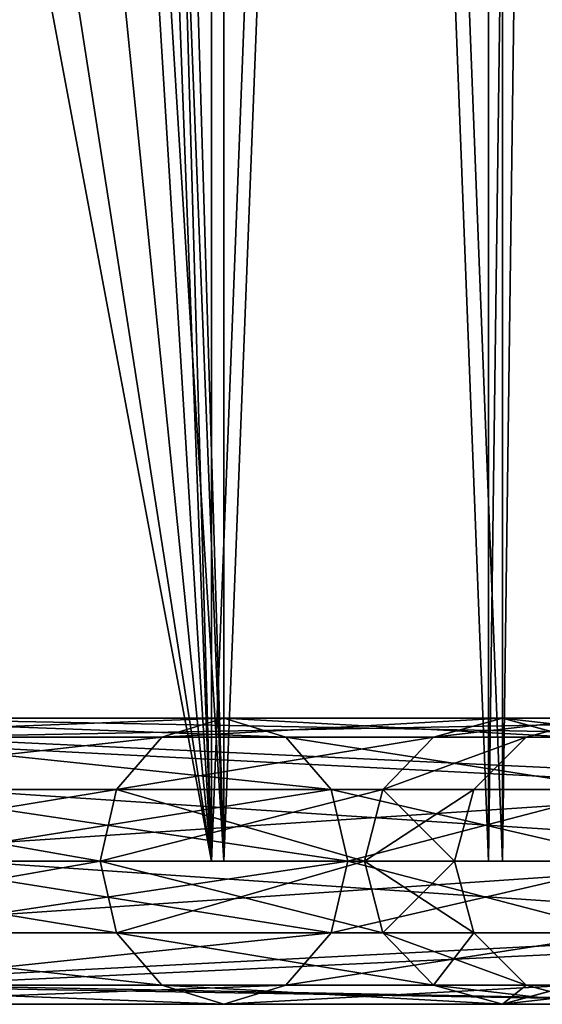
# Model space of a CAD drawing. Units: millimetres. Extents: x -471 to 478, y -3520 to 30.
# Drawn here: x 309 to 382, y -3020 to -2882 of the extents above; entities that cross this region are included whole.
import ezdxf

# ---------------------------------------------------------------- set-up
doc = ezdxf.new("R2010")
doc.units = ezdxf.units.MM
doc.layers.get('0').update_dxf_attribs({"true_color": 0xffffff})

# ---------------------------------------------------------------- blocks, each defined once
blk = doc.blocks.new('Komponent#20')
at = {"color": 9, "true_color": 0xb0c4de}
for p, q in [((20, 40, -97.18), (20, 40, 200)), ((10, 37.32, -97.18), (10, 37.32, 200)), ((30, 37.32, -97.18), (30, 37.32, 200)), ((2.68, 30, -97.18), (2.68, 30, 200)), ((37.32, 30, -97.18), (37.32, 30, 200)), ((0, 20, -97.18), (0, 20, 200)), ((40, 20, -97.18), (40, 20, 200)), ((2.68, 10, -97.18), (2.68, 10, 200)), ((37.32, 10, -97.18), (37.32, 10, 200)), ((10, 2.68, -97.18), (10, 2.68, 200)), ((30, 2.68, -97.18), (30, 2.68, 200)), ((20, 0, -97.18), (20, 0, 200))]:
    blk.add_line(p, q, dxfattribs=at)
for centre in [(20, 20, -97.18), (20, 20, 200)]:
    blk.add_circle(centre, 20, dxfattribs=at)
mesh = blk.add_polyface(dxfattribs=at)
corners = [(2.68, 30, -97.18), (2.68, 10, -97.18), (0, 20, -97.18), (10, 37.32, -97.18), (10, 2.68, -97.18), (20, 0, -97.18), (20, 40, -97.18), (30, 37.32, -97.18), (30, 2.68, -97.18), (37.32, 10, -97.18), (37.32, 30, -97.18), (40, 20, -97.18)]
mesh.append_faces([[corners[k] for k in face] for face in [(0, 1, 2), (9, 10, 11)]], dxfattribs={"vtx0": -1, "color": 9})
mesh.append_faces([[corners[k] for k in face] for face in [(1, 3, 4), (4, 3, 5), (5, 7, 8), (8, 7, 9)]], dxfattribs={"vtx0": -1, "vtx1": -1, "color": 9})
mesh.append_faces([[corners[k] for k in face] for face in [(1, 0, 3), (5, 3, 6), (5, 6, 7), (9, 7, 10)]], dxfattribs={"vtx0": -1, "vtx2": -1, "color": 9})
mesh = blk.add_polyface(dxfattribs=at)
corners = [(2.68, 10, 200), (2.68, 30, 200), (0, 20, 200), (10, 2.68, 200), (10, 37.32, 200), (20, 0, 200), (20, 40, 200), (30, 2.68, 200), (30, 37.32, 200), (37.32, 10, 200), (37.32, 30, 200), (40, 20, 200)]
mesh.append_faces([[corners[k] for k in face] for face in [(0, 1, 2), (10, 9, 11)]], dxfattribs={"vtx0": -1, "color": 9})
mesh.append_faces([[corners[k] for k in face] for face in [(1, 3, 4), (4, 5, 6), (6, 7, 8), (8, 9, 10)]], dxfattribs={"vtx0": -1, "vtx1": -1, "color": 9})
mesh.append_faces([[corners[k] for k in face] for face in [(1, 0, 3), (4, 3, 5), (6, 5, 7), (8, 7, 9)]], dxfattribs={"vtx0": -1, "vtx2": -1, "color": 9})
mesh = blk.add_polyface(dxfattribs=at)
corners = [(10, 37.32, -97.18), (20, 40, 200), (20, 40, -97.18), (10, 37.32, 200)]
mesh.append_faces([[corners[k] for k in face] for face in [(0, 1, 2), (1, 0, 3)]], dxfattribs={"vtx0": -1, "color": 9})
mesh = blk.add_polyface(dxfattribs=at)
corners = [(20, 40, 200), (30, 37.32, -97.18), (20, 40, -97.18), (30, 37.32, 200)]
mesh.append_faces([[corners[k] for k in face] for face in [(0, 1, 2), (1, 0, 3)]], dxfattribs={"vtx0": -1, "color": 9})
mesh = blk.add_polyface(dxfattribs=at)
corners = [(2.68, 30, 200), (10, 37.32, -97.18), (2.68, 30, -97.18), (10, 37.32, 200)]
mesh.append_faces([[corners[k] for k in face] for face in [(0, 1, 2), (1, 0, 3)]], dxfattribs={"vtx0": -1, "color": 9})
mesh = blk.add_polyface(dxfattribs=at)
corners = [(30, 37.32, -97.18), (37.32, 30, 200), (37.32, 30, -97.18), (30, 37.32, 200)]
mesh.append_faces([[corners[k] for k in face] for face in [(0, 1, 2), (1, 0, 3)]], dxfattribs={"vtx0": -1, "color": 9})
mesh = blk.add_polyface(dxfattribs=at)
corners = [(2.68, 30, 200), (0, 20, -97.18), (0, 20, 200), (2.68, 30, -97.18)]
mesh.append_faces([[corners[k] for k in face] for face in [(0, 1, 2), (1, 0, 3)]], dxfattribs={"vtx0": -1, "color": 9})
mesh = blk.add_polyface(dxfattribs=at)
corners = [(37.32, 30, -97.18), (40, 20, 200), (40, 20, -97.18), (37.32, 30, 200)]
mesh.append_faces([[corners[k] for k in face] for face in [(0, 1, 2), (1, 0, 3)]], dxfattribs={"vtx0": -1, "color": 9})
mesh = blk.add_polyface(dxfattribs=at)
corners = [(0, 20, 200), (2.68, 10, -97.18), (2.68, 10, 200), (0, 20, -97.18)]
mesh.append_faces([[corners[k] for k in face] for face in [(0, 1, 2), (1, 0, 3)]], dxfattribs={"vtx0": -1, "color": 9})
mesh = blk.add_polyface(dxfattribs=at)
corners = [(40, 20, -97.18), (37.32, 10, 200), (37.32, 10, -97.18), (40, 20, 200)]
mesh.append_faces([[corners[k] for k in face] for face in [(0, 1, 2), (1, 0, 3)]], dxfattribs={"vtx0": -1, "color": 9})
mesh = blk.add_polyface(dxfattribs=at)
corners = [(2.68, 10, 200), (10, 2.68, -97.18), (10, 2.68, 200), (2.68, 10, -97.18)]
mesh.append_faces([[corners[k] for k in face] for face in [(0, 1, 2), (1, 0, 3)]], dxfattribs={"vtx0": -1, "color": 9})
mesh = blk.add_polyface(dxfattribs=at)
corners = [(37.32, 10, 200), (30, 2.68, -97.18), (37.32, 10, -97.18), (30, 2.68, 200)]
mesh.append_faces([[corners[k] for k in face] for face in [(0, 1, 2), (1, 0, 3)]], dxfattribs={"vtx0": -1, "color": 9})
mesh = blk.add_polyface(dxfattribs=at)
corners = [(20, 0, 200), (10, 2.68, -97.18), (20, 0, -97.18), (10, 2.68, 200)]
mesh.append_faces([[corners[k] for k in face] for face in [(0, 1, 2), (1, 0, 3)]], dxfattribs={"vtx0": -1, "color": 9})
mesh = blk.add_polyface(dxfattribs=at)
corners = [(30, 2.68, 200), (20, 0, -97.18), (30, 2.68, -97.18), (20, 0, 200)]
mesh.append_faces([[corners[k] for k in face] for face in [(0, 1, 2), (1, 0, 3)]], dxfattribs={"vtx0": -1, "color": 9})
blk = doc.blocks.new('Komponent#22')
blk.add_blockref('Komponent#20', (10, 10))
blk = doc.blocks.new('Komponent#14')
at = {"color": 9, "true_color": 0xb0c4de}
for p, q in [((747.75, 40, 605), (685.77, 40, 685.77)), ((685.77, 40, 134.23), (747.75, 40, 215)), ((747.75, 40, 605), (739.09, 37.32, 600)), ((747.75, 40, 215), (739.09, 37.32, 220)), ((756.41, 37.32, 610), (747.75, 40, 605)), ((786.71, 40, 510.94), (747.75, 40, 605)), ((756.41, 37.32, 210), (747.75, 40, 215)), ((747.75, 40, 215), (786.71, 40, 309.06)), ((786.71, 40, 309.06), (777.05, 37.32, 311.65)), ((786.71, 40, 510.94), (777.05, 37.32, 508.35)), ((786.71, 40, 309.06), (800, 40, 410)), ((796.37, 37.32, 306.47), (786.71, 40, 309.06)), ((800, 40, 410), (786.71, 40, 510.94)), ((796.37, 37.32, 513.53), (786.71, 40, 510.94)), ((800, 40, 410), (790, 37.32, 410)), ((739.09, 37.32, 600), (678.7, 37.32, 678.7)), ((678.7, 37.32, 141.3), (739.09, 37.32, 220)), ((756.41, 37.32, 610), (692.84, 37.32, 692.84)), ((692.84, 37.32, 127.16), (756.41, 37.32, 210)), ((739.09, 37.32, 600), (732.75, 30, 596.34)), ((739.09, 37.32, 220), (732.75, 30, 223.66)), ((777.05, 37.32, 508.35), (739.09, 37.32, 600)), ((739.09, 37.32, 220), (777.05, 37.32, 311.65)), ((796.37, 37.32, 513.53), (756.41, 37.32, 610)), ((762.75, 30, 613.66), (756.41, 37.32, 610)), ((762.75, 30, 206.34), (756.41, 37.32, 210)), ((756.41, 37.32, 210), (796.37, 37.32, 306.47)), ((777.05, 37.32, 311.65), (769.98, 30, 313.54)), ((777.05, 37.32, 508.35), (769.98, 30, 506.46)), ((777.05, 37.32, 311.65), (790, 37.32, 410)), ((790, 37.32, 410), (777.05, 37.32, 508.35)), ((790, 37.32, 410), (782.68, 30, 410)), ((732.75, 30, 596.34), (673.52, 30, 673.52)), ((673.52, 30, 146.48), (732.75, 30, 223.66)), ((762.75, 30, 613.66), (698.02, 30, 698.02)), ((698.02, 30, 121.98), (762.75, 30, 206.34)), ((732.75, 30, 596.34), (730.43, 20, 595)), ((732.75, 30, 223.66), (730.43, 20, 225)), ((769.98, 30, 506.46), (732.75, 30, 596.34)), ((732.75, 30, 223.66), (769.98, 30, 313.54)), ((803.44, 30, 515.42), (762.75, 30, 613.66)), ((765.07, 20, 615), (762.75, 30, 613.66)), ((765.07, 20, 205), (762.75, 30, 206.34)), ((762.75, 30, 206.34), (803.44, 30, 304.58)), ((769.98, 30, 313.54), (767.39, 20, 314.24)), ((769.98, 30, 506.46), (767.39, 20, 505.76)), ((769.98, 30, 313.54), (782.68, 30, 410)), ((782.68, 30, 410), (769.98, 30, 506.46)), ((782.68, 30, 410), (780, 20, 410)), ((730.43, 20, 595), (671.63, 20, 671.63)), ((671.63, 20, 148.37), (730.43, 20, 225)), ((765.07, 20, 615), (699.91, 20, 699.91)), ((699.91, 20, 120.09), (765.07, 20, 205)), ((767.39, 20, 505.76), (730.43, 20, 595)), ((730.43, 20, 595), (732.75, 10, 596.34)), ((730.43, 20, 225), (732.75, 10, 223.66)), ((730.43, 20, 225), (767.39, 20, 314.24)), ((762.75, 10, 613.66), (765.07, 20, 615)), ((762.75, 10, 206.34), (765.07, 20, 205)), ((806.03, 20, 516.12), (765.07, 20, 615)), ((765.07, 20, 205), (806.03, 20, 303.88)), ((767.39, 20, 314.24), (780, 20, 410)), ((767.39, 20, 314.24), (769.98, 10, 313.54)), ((780, 20, 410), (767.39, 20, 505.76)), ((767.39, 20, 505.76), (769.98, 10, 506.46)), ((780, 20, 410), (782.68, 10, 410)), ((732.75, 10, 596.34), (673.52, 10, 673.52)), ((673.52, 10, 146.48), (732.75, 10, 223.66)), ((762.75, 10, 613.66), (698.02, 10, 698.02)), ((698.02, 10, 121.98), (762.75, 10, 206.34)), ((769.98, 10, 506.46), (732.75, 10, 596.34)), ((732.75, 10, 596.34), (739.09, 2.68, 600)), ((732.75, 10, 223.66), (739.09, 2.68, 220)), ((732.75, 10, 223.66), (769.98, 10, 313.54)), ((756.41, 2.68, 610), (762.75, 10, 613.66)), ((756.41, 2.68, 210), (762.75, 10, 206.34)), ((803.44, 10, 515.42), (762.75, 10, 613.66)), ((762.75, 10, 206.34), (803.44, 10, 304.58)), ((769.98, 10, 313.54), (782.68, 10, 410)), ((769.98, 10, 313.54), (777.05, 2.68, 311.65)), ((782.68, 10, 410), (769.98, 10, 506.46)), ((769.98, 10, 506.46), (777.05, 2.68, 508.35)), ((782.68, 10, 410), (790, 2.68, 410)), ((739.09, 2.68, 600), (678.7, 2.68, 678.7)), ((678.7, 2.68, 141.3), (739.09, 2.68, 220)), ((692.84, 2.68, 692.84), (756.41, 2.68, 610)), ((756.41, 2.68, 210), (692.84, 2.68, 127.16)), ((739.09, 2.68, 600), (747.75, 0, 605)), ((777.05, 2.68, 508.35), (739.09, 2.68, 600)), ((739.09, 2.68, 220), (747.75, 0, 215)), ((739.09, 2.68, 220), (777.05, 2.68, 311.65)), ((747.75, 0, 215), (756.41, 2.68, 210)), ((747.75, 0, 605), (756.41, 2.68, 610)), ((756.41, 2.68, 610), (796.37, 2.68, 513.53)), ((796.37, 2.68, 306.47), (756.41, 2.68, 210)), ((777.05, 2.68, 311.65), (790, 2.68, 410)), ((777.05, 2.68, 311.65), (786.71, 0, 309.06)), ((790, 2.68, 410), (777.05, 2.68, 508.35)), ((777.05, 2.68, 508.35), (786.71, 0, 510.94)), ((786.71, 0, 309.06), (796.37, 2.68, 306.47)), ((786.71, 0, 510.94), (796.37, 2.68, 513.53)), ((790, 2.68, 410), (800, 0, 410)), ((747.75, 0, 605), (685.77, 0, 685.77)), ((685.77, 0, 134.23), (747.75, 0, 215)), ((747.75, 0, 215), (786.71, 0, 309.06)), ((786.71, 0, 510.94), (747.75, 0, 605)), ((786.71, 0, 309.06), (800, 0, 410)), ((800, 0, 410), (786.71, 0, 510.94))]:
    blk.add_line(p, q, dxfattribs=at)
at = {"extrusion": (0, 1, 0)}
blk.add_circle((-410, 410, 20), 390, dxfattribs=at)
at = {"color": 9, "true_color": 0xb0c4de}
mesh = blk.add_polyface(dxfattribs=at)
corners = [(678.7, 37.32, 141.3), (747.75, 40, 215), (685.77, 40, 134.23), (739.09, 37.32, 220)]
mesh.append_faces([[corners[k] for k in face] for face in [(0, 1, 2), (1, 0, 3)]], dxfattribs={"vtx0": -1, "color": 9})
mesh = blk.add_polyface(dxfattribs=at)
corners = [(678.7, 37.32, 678.7), (747.75, 40, 605), (739.09, 37.32, 600), (685.77, 40, 685.77)]
mesh.append_faces([[corners[k] for k in face] for face in [(0, 1, 2), (1, 0, 3)]], dxfattribs={"vtx0": -1, "color": 9})
mesh = blk.add_polyface(dxfattribs=at)
corners = [(685.77, 40, 134.23), (756.41, 37.32, 210), (692.84, 37.32, 127.16), (747.75, 40, 215)]
mesh.append_faces([[corners[k] for k in face] for face in [(0, 1, 2), (1, 0, 3)]], dxfattribs={"vtx0": -1, "color": 9})
mesh = blk.add_polyface(dxfattribs=at)
corners = [(685.77, 40, 685.77), (756.41, 37.32, 610), (747.75, 40, 605), (692.84, 37.32, 692.84)]
mesh.append_faces([[corners[k] for k in face] for face in [(0, 1, 2), (1, 0, 3)]], dxfattribs={"vtx0": -1, "color": 9})
mesh = blk.add_polyface(dxfattribs=at)
corners = [(739.09, 37.32, 220), (786.71, 40, 309.06), (747.75, 40, 215), (777.05, 37.32, 311.65)]
mesh.append_faces([[corners[k] for k in face] for face in [(0, 1, 2), (1, 0, 3)]], dxfattribs={"vtx0": -1, "color": 9})
mesh = blk.add_polyface(dxfattribs=at)
corners = [(739.09, 37.32, 600), (786.71, 40, 510.94), (777.05, 37.32, 508.35), (747.75, 40, 605)]
mesh.append_faces([[corners[k] for k in face] for face in [(0, 1, 2), (1, 0, 3)]], dxfattribs={"vtx0": -1, "color": 9})
mesh = blk.add_polyface(dxfattribs=at)
corners = [(747.75, 40, 215), (796.37, 37.32, 306.47), (756.41, 37.32, 210), (786.71, 40, 309.06)]
mesh.append_faces([[corners[k] for k in face] for face in [(0, 1, 2), (1, 0, 3)]], dxfattribs={"vtx0": -1, "color": 9})
mesh = blk.add_polyface(dxfattribs=at)
corners = [(747.75, 40, 605), (796.37, 37.32, 513.53), (786.71, 40, 510.94), (756.41, 37.32, 610)]
mesh.append_faces([[corners[k] for k in face] for face in [(0, 1, 2), (1, 0, 3)]], dxfattribs={"vtx0": -1, "color": 9})
mesh = blk.add_polyface(dxfattribs=at)
corners = [(777.05, 37.32, 311.65), (800, 40, 410), (786.71, 40, 309.06), (790, 37.32, 410)]
mesh.append_faces([[corners[k] for k in face] for face in [(0, 1, 2), (1, 0, 3)]], dxfattribs={"vtx0": -1, "color": 9})
mesh = blk.add_polyface(dxfattribs=at)
corners = [(777.05, 37.32, 508.35), (800, 40, 410), (790, 37.32, 410), (786.71, 40, 510.94)]
mesh.append_faces([[corners[k] for k in face] for face in [(0, 1, 2), (1, 0, 3)]], dxfattribs={"vtx0": -1, "color": 9})
mesh = blk.add_polyface(dxfattribs=at)
corners = [(786.71, 40, 510.94), (810, 37.32, 410), (800, 40, 410), (796.37, 37.32, 513.53)]
mesh.append_faces([[corners[k] for k in face] for face in [(0, 1, 2), (1, 0, 3)]], dxfattribs={"vtx0": -1, "color": 9})
mesh = blk.add_polyface(dxfattribs=at)
corners = [(786.71, 40, 309.06), (810, 37.32, 410), (796.37, 37.32, 306.47), (800, 40, 410)]
mesh.append_faces([[corners[k] for k in face] for face in [(0, 1, 2), (1, 0, 3)]], dxfattribs={"vtx0": -1, "color": 9})
mesh = blk.add_polyface(dxfattribs=at)
corners = [(673.52, 30, 146.48), (739.09, 37.32, 220), (678.7, 37.32, 141.3), (732.75, 30, 223.66)]
mesh.append_faces([[corners[k] for k in face] for face in [(0, 1, 2), (1, 0, 3)]], dxfattribs={"vtx0": -1, "color": 9})
mesh = blk.add_polyface(dxfattribs=at)
corners = [(673.52, 30, 673.52), (739.09, 37.32, 600), (732.75, 30, 596.34), (678.7, 37.32, 678.7)]
mesh.append_faces([[corners[k] for k in face] for face in [(0, 1, 2), (1, 0, 3)]], dxfattribs={"vtx0": -1, "color": 9})
mesh = blk.add_polyface(dxfattribs=at)
corners = [(692.84, 37.32, 127.16), (762.75, 30, 206.34), (698.02, 30, 121.98), (756.41, 37.32, 210)]
mesh.append_faces([[corners[k] for k in face] for face in [(0, 1, 2), (1, 0, 3)]], dxfattribs={"vtx0": -1, "color": 9})
mesh = blk.add_polyface(dxfattribs=at)
corners = [(692.84, 37.32, 692.84), (762.75, 30, 613.66), (756.41, 37.32, 610), (698.02, 30, 698.02)]
mesh.append_faces([[corners[k] for k in face] for face in [(0, 1, 2), (1, 0, 3)]], dxfattribs={"vtx0": -1, "color": 9})
mesh = blk.add_polyface(dxfattribs=at)
corners = [(732.75, 30, 596.34), (777.05, 37.32, 508.35), (769.98, 30, 506.46), (739.09, 37.32, 600)]
mesh.append_faces([[corners[k] for k in face] for face in [(0, 1, 2), (1, 0, 3)]], dxfattribs={"vtx0": -1, "color": 9})
mesh = blk.add_polyface(dxfattribs=at)
corners = [(732.75, 30, 223.66), (777.05, 37.32, 311.65), (739.09, 37.32, 220), (769.98, 30, 313.54)]
mesh.append_faces([[corners[k] for k in face] for face in [(0, 1, 2), (1, 0, 3)]], dxfattribs={"vtx0": -1, "color": 9})
mesh = blk.add_polyface(dxfattribs=at)
corners = [(756.41, 37.32, 210), (803.44, 30, 304.58), (762.75, 30, 206.34), (796.37, 37.32, 306.47)]
mesh.append_faces([[corners[k] for k in face] for face in [(0, 1, 2), (1, 0, 3)]], dxfattribs={"vtx0": -1, "color": 9})
mesh = blk.add_polyface(dxfattribs=at)
corners = [(756.41, 37.32, 610), (803.44, 30, 515.42), (796.37, 37.32, 513.53), (762.75, 30, 613.66)]
mesh.append_faces([[corners[k] for k in face] for face in [(0, 1, 2), (1, 0, 3)]], dxfattribs={"vtx0": -1, "color": 9})
mesh = blk.add_polyface(dxfattribs=at)
corners = [(769.98, 30, 506.46), (790, 37.32, 410), (782.68, 30, 410), (777.05, 37.32, 508.35)]
mesh.append_faces([[corners[k] for k in face] for face in [(0, 1, 2), (1, 0, 3)]], dxfattribs={"vtx0": -1, "color": 9})
mesh = blk.add_polyface(dxfattribs=at)
corners = [(769.98, 30, 313.54), (790, 37.32, 410), (777.05, 37.32, 311.65), (782.68, 30, 410)]
mesh.append_faces([[corners[k] for k in face] for face in [(0, 1, 2), (1, 0, 3)]], dxfattribs={"vtx0": -1, "color": 9})
mesh = blk.add_polyface(dxfattribs=at)
corners = [(732.75, 30, 223.66), (671.63, 20, 148.37), (730.43, 20, 225), (673.52, 30, 146.48)]
mesh.append_faces([[corners[k] for k in face] for face in [(0, 1, 2), (1, 0, 3)]], dxfattribs={"vtx0": -1, "color": 9})
mesh = blk.add_polyface(dxfattribs=at)
corners = [(673.52, 30, 673.52), (730.43, 20, 595), (671.63, 20, 671.63), (732.75, 30, 596.34)]
mesh.append_faces([[corners[k] for k in face] for face in [(0, 1, 2), (1, 0, 3)]], dxfattribs={"vtx0": -1, "color": 9})
mesh = blk.add_polyface(dxfattribs=at)
corners = [(698.02, 30, 121.98), (765.07, 20, 205), (699.91, 20, 120.09), (762.75, 30, 206.34)]
mesh.append_faces([[corners[k] for k in face] for face in [(0, 1, 2), (1, 0, 3)]], dxfattribs={"vtx0": -1, "color": 9})
mesh = blk.add_polyface(dxfattribs=at)
corners = [(762.75, 30, 613.66), (699.91, 20, 699.91), (765.07, 20, 615), (698.02, 30, 698.02)]
mesh.append_faces([[corners[k] for k in face] for face in [(0, 1, 2), (1, 0, 3)]], dxfattribs={"vtx0": -1, "color": 9})
mesh = blk.add_polyface(dxfattribs=at)
corners = [(732.75, 30, 596.34), (767.39, 20, 505.76), (730.43, 20, 595), (769.98, 30, 506.46)]
mesh.append_faces([[corners[k] for k in face] for face in [(0, 1, 2), (1, 0, 3)]], dxfattribs={"vtx0": -1, "color": 9})
mesh = blk.add_polyface(dxfattribs=at)
corners = [(769.98, 30, 313.54), (730.43, 20, 225), (767.39, 20, 314.24), (732.75, 30, 223.66)]
mesh.append_faces([[corners[k] for k in face] for face in [(0, 1, 2), (1, 0, 3)]], dxfattribs={"vtx0": -1, "color": 9})
mesh = blk.add_polyface(dxfattribs=at)
corners = [(803.44, 30, 515.42), (765.07, 20, 615), (806.03, 20, 516.12), (762.75, 30, 613.66)]
mesh.append_faces([[corners[k] for k in face] for face in [(0, 1, 2), (1, 0, 3)]], dxfattribs={"vtx0": -1, "color": 9})
mesh = blk.add_polyface(dxfattribs=at)
corners = [(762.75, 30, 206.34), (806.03, 20, 303.88), (765.07, 20, 205), (803.44, 30, 304.58)]
mesh.append_faces([[corners[k] for k in face] for face in [(0, 1, 2), (1, 0, 3)]], dxfattribs={"vtx0": -1, "color": 9})
mesh = blk.add_polyface(dxfattribs=at)
corners = [(769.98, 30, 506.46), (780, 20, 410), (767.39, 20, 505.76), (782.68, 30, 410)]
mesh.append_faces([[corners[k] for k in face] for face in [(0, 1, 2), (1, 0, 3)]], dxfattribs={"vtx0": -1, "color": 9})
mesh = blk.add_polyface(dxfattribs=at)
corners = [(782.68, 30, 410), (767.39, 20, 314.24), (780, 20, 410), (769.98, 30, 313.54)]
mesh.append_faces([[corners[k] for k in face] for face in [(0, 1, 2), (1, 0, 3)]], dxfattribs={"vtx0": -1, "color": 9})
mesh = blk.add_polyface(dxfattribs=at)
corners = [(730.43, 20, 225), (673.52, 10, 146.48), (732.75, 10, 223.66), (671.63, 20, 148.37)]
mesh.append_faces([[corners[k] for k in face] for face in [(0, 1, 2), (1, 0, 3)]], dxfattribs={"vtx0": -1, "color": 9})
mesh = blk.add_polyface(dxfattribs=at)
corners = [(671.63, 20, 671.63), (732.75, 10, 596.34), (673.52, 10, 673.52), (730.43, 20, 595)]
mesh.append_faces([[corners[k] for k in face] for face in [(0, 1, 2), (1, 0, 3)]], dxfattribs={"vtx0": -1, "color": 9})
mesh = blk.add_polyface(dxfattribs=at)
corners = [(699.91, 20, 120.09), (762.75, 10, 206.34), (698.02, 10, 121.98), (765.07, 20, 205)]
mesh.append_faces([[corners[k] for k in face] for face in [(0, 1, 2), (1, 0, 3)]], dxfattribs={"vtx0": -1, "color": 9})
mesh = blk.add_polyface(dxfattribs=at)
corners = [(765.07, 20, 615), (698.02, 10, 698.02), (762.75, 10, 613.66), (699.91, 20, 699.91)]
mesh.append_faces([[corners[k] for k in face] for face in [(0, 1, 2), (1, 0, 3)]], dxfattribs={"vtx0": -1, "color": 9})
mesh = blk.add_polyface(dxfattribs=at)
corners = [(767.39, 20, 314.24), (732.75, 10, 223.66), (769.98, 10, 313.54), (730.43, 20, 225)]
mesh.append_faces([[corners[k] for k in face] for face in [(0, 1, 2), (1, 0, 3)]], dxfattribs={"vtx0": -1, "color": 9})
mesh = blk.add_polyface(dxfattribs=at)
corners = [(730.43, 20, 595), (769.98, 10, 506.46), (732.75, 10, 596.34), (767.39, 20, 505.76)]
mesh.append_faces([[corners[k] for k in face] for face in [(0, 1, 2), (1, 0, 3)]], dxfattribs={"vtx0": -1, "color": 9})
mesh = blk.add_polyface(dxfattribs=at)
corners = [(806.03, 20, 516.12), (762.75, 10, 613.66), (803.44, 10, 515.42), (765.07, 20, 615)]
mesh.append_faces([[corners[k] for k in face] for face in [(0, 1, 2), (1, 0, 3)]], dxfattribs={"vtx0": -1, "color": 9})
mesh = blk.add_polyface(dxfattribs=at)
corners = [(765.07, 20, 205), (803.44, 10, 304.58), (762.75, 10, 206.34), (806.03, 20, 303.88)]
mesh.append_faces([[corners[k] for k in face] for face in [(0, 1, 2), (1, 0, 3)]], dxfattribs={"vtx0": -1, "color": 9})
mesh = blk.add_polyface(dxfattribs=at)
corners = [(767.39, 20, 505.76), (782.68, 10, 410), (769.98, 10, 506.46), (780, 20, 410)]
mesh.append_faces([[corners[k] for k in face] for face in [(0, 1, 2), (1, 0, 3)]], dxfattribs={"vtx0": -1, "color": 9})
mesh = blk.add_polyface(dxfattribs=at)
corners = [(780, 20, 410), (769.98, 10, 313.54), (782.68, 10, 410), (767.39, 20, 314.24)]
mesh.append_faces([[corners[k] for k in face] for face in [(0, 1, 2), (1, 0, 3)]], dxfattribs={"vtx0": -1, "color": 9})
mesh = blk.add_polyface(dxfattribs=at)
corners = [(739.09, 2.68, 600), (673.52, 10, 673.52), (732.75, 10, 596.34), (678.7, 2.68, 678.7)]
mesh.append_faces([[corners[k] for k in face] for face in [(0, 1, 2), (1, 0, 3)]], dxfattribs={"vtx0": -1, "color": 9})
mesh = blk.add_polyface(dxfattribs=at)
corners = [(739.09, 2.68, 220), (673.52, 10, 146.48), (678.7, 2.68, 141.3), (732.75, 10, 223.66)]
mesh.append_faces([[corners[k] for k in face] for face in [(0, 1, 2), (1, 0, 3)]], dxfattribs={"vtx0": -1, "color": 9})
mesh = blk.add_polyface(dxfattribs=at)
corners = [(762.75, 10, 206.34), (692.84, 2.68, 127.16), (698.02, 10, 121.98), (756.41, 2.68, 210)]
mesh.append_faces([[corners[k] for k in face] for face in [(0, 1, 2), (1, 0, 3)]], dxfattribs={"vtx0": -1, "color": 9})
mesh = blk.add_polyface(dxfattribs=at)
corners = [(762.75, 10, 613.66), (692.84, 2.68, 692.84), (756.41, 2.68, 610), (698.02, 10, 698.02)]
mesh.append_faces([[corners[k] for k in face] for face in [(0, 1, 2), (1, 0, 3)]], dxfattribs={"vtx0": -1, "color": 9})
mesh = blk.add_polyface(dxfattribs=at)
corners = [(777.05, 2.68, 311.65), (732.75, 10, 223.66), (739.09, 2.68, 220), (769.98, 10, 313.54)]
mesh.append_faces([[corners[k] for k in face] for face in [(0, 1, 2), (1, 0, 3)]], dxfattribs={"vtx0": -1, "color": 9})
mesh = blk.add_polyface(dxfattribs=at)
corners = [(777.05, 2.68, 508.35), (732.75, 10, 596.34), (769.98, 10, 506.46), (739.09, 2.68, 600)]
mesh.append_faces([[corners[k] for k in face] for face in [(0, 1, 2), (1, 0, 3)]], dxfattribs={"vtx0": -1, "color": 9})
mesh = blk.add_polyface(dxfattribs=at)
corners = [(803.44, 10, 304.58), (756.41, 2.68, 210), (762.75, 10, 206.34), (796.37, 2.68, 306.47)]
mesh.append_faces([[corners[k] for k in face] for face in [(0, 1, 2), (1, 0, 3)]], dxfattribs={"vtx0": -1, "color": 9})
mesh = blk.add_polyface(dxfattribs=at)
corners = [(803.44, 10, 515.42), (756.41, 2.68, 610), (796.37, 2.68, 513.53), (762.75, 10, 613.66)]
mesh.append_faces([[corners[k] for k in face] for face in [(0, 1, 2), (1, 0, 3)]], dxfattribs={"vtx0": -1, "color": 9})
mesh = blk.add_polyface(dxfattribs=at)
corners = [(790, 2.68, 410), (769.98, 10, 313.54), (777.05, 2.68, 311.65), (782.68, 10, 410)]
mesh.append_faces([[corners[k] for k in face] for face in [(0, 1, 2), (1, 0, 3)]], dxfattribs={"vtx0": -1, "color": 9})
mesh = blk.add_polyface(dxfattribs=at)
corners = [(777.05, 2.68, 508.35), (782.68, 10, 410), (790, 2.68, 410), (769.98, 10, 506.46)]
mesh.append_faces([[corners[k] for k in face] for face in [(0, 1, 2), (1, 0, 3)]], dxfattribs={"vtx0": -1, "color": 9})
mesh = blk.add_polyface(dxfattribs=at)
corners = [(747.75, 0, 605), (678.7, 2.68, 678.7), (739.09, 2.68, 600), (685.77, 0, 685.77)]
mesh.append_faces([[corners[k] for k in face] for face in [(0, 1, 2), (1, 0, 3)]], dxfattribs={"vtx0": -1, "color": 9})
mesh = blk.add_polyface(dxfattribs=at)
corners = [(747.75, 0, 215), (678.7, 2.68, 141.3), (685.77, 0, 134.23), (739.09, 2.68, 220)]
mesh.append_faces([[corners[k] for k in face] for face in [(0, 1, 2), (1, 0, 3)]], dxfattribs={"vtx0": -1, "color": 9})
mesh = blk.add_polyface(dxfattribs=at)
corners = [(756.41, 2.68, 610), (685.77, 0, 685.77), (747.75, 0, 605), (692.84, 2.68, 692.84)]
mesh.append_faces([[corners[k] for k in face] for face in [(0, 1, 2), (1, 0, 3)]], dxfattribs={"vtx0": -1, "color": 9})
mesh = blk.add_polyface(dxfattribs=at)
corners = [(756.41, 2.68, 210), (685.77, 0, 134.23), (692.84, 2.68, 127.16), (747.75, 0, 215)]
mesh.append_faces([[corners[k] for k in face] for face in [(0, 1, 2), (1, 0, 3)]], dxfattribs={"vtx0": -1, "color": 9})
mesh = blk.add_polyface(dxfattribs=at)
corners = [(786.71, 0, 309.06), (739.09, 2.68, 220), (747.75, 0, 215), (777.05, 2.68, 311.65)]
mesh.append_faces([[corners[k] for k in face] for face in [(0, 1, 2), (1, 0, 3)]], dxfattribs={"vtx0": -1, "color": 9})
mesh = blk.add_polyface(dxfattribs=at)
corners = [(786.71, 0, 510.94), (739.09, 2.68, 600), (777.05, 2.68, 508.35), (747.75, 0, 605)]
mesh.append_faces([[corners[k] for k in face] for face in [(0, 1, 2), (1, 0, 3)]], dxfattribs={"vtx0": -1, "color": 9})
mesh = blk.add_polyface(dxfattribs=at)
corners = [(796.37, 2.68, 306.47), (747.75, 0, 215), (756.41, 2.68, 210), (786.71, 0, 309.06)]
mesh.append_faces([[corners[k] for k in face] for face in [(0, 1, 2), (1, 0, 3)]], dxfattribs={"vtx0": -1, "color": 9})
mesh = blk.add_polyface(dxfattribs=at)
corners = [(796.37, 2.68, 513.53), (747.75, 0, 605), (786.71, 0, 510.94), (756.41, 2.68, 610)]
mesh.append_faces([[corners[k] for k in face] for face in [(0, 1, 2), (1, 0, 3)]], dxfattribs={"vtx0": -1, "color": 9})
mesh = blk.add_polyface(dxfattribs=at)
corners = [(786.71, 0, 510.94), (790, 2.68, 410), (800, 0, 410), (777.05, 2.68, 508.35)]
mesh.append_faces([[corners[k] for k in face] for face in [(0, 1, 2), (1, 0, 3)]], dxfattribs={"vtx0": -1, "color": 9})
mesh = blk.add_polyface(dxfattribs=at)
corners = [(800, 0, 410), (777.05, 2.68, 311.65), (786.71, 0, 309.06), (790, 2.68, 410)]
mesh.append_faces([[corners[k] for k in face] for face in [(0, 1, 2), (1, 0, 3)]], dxfattribs={"vtx0": -1, "color": 9})
mesh = blk.add_polyface(dxfattribs=at)
corners = [(796.37, 2.68, 513.53), (800, 0, 410), (810, 2.68, 410), (786.71, 0, 510.94)]
mesh.append_faces([[corners[k] for k in face] for face in [(0, 1, 2), (1, 0, 3)]], dxfattribs={"vtx0": -1, "color": 9})
mesh = blk.add_polyface(dxfattribs=at)
corners = [(810, 2.68, 410), (786.71, 0, 309.06), (796.37, 2.68, 306.47), (800, 0, 410)]
mesh.append_faces([[corners[k] for k in face] for face in [(0, 1, 2), (1, 0, 3)]], dxfattribs={"vtx0": -1, "color": 9})
blk = doc.blocks.new('Grupa#15')
at = {"color": 9, "true_color": 0xb0c4de}
for p, q in [((726, 1000, 583.99), (726, 0, 583.99)), ((726, 1000, 196.01), (726, 0, 196.01)), ((727.75, 1000, 195), (727.75, 0, 195)), ((727.75, 1000, 585), (727.75, 0, 585)), ((764.76, 1000, 490.42), (764.76, 0, 490.42)), ((764.76, 1000, 289.58), (764.76, 0, 289.58)), ((766.71, 1000, 289.06), (766.71, 0, 289.06)), ((766.71, 1000, 490.94), (766.71, 0, 490.94))]:
    blk.add_line(p, q, dxfattribs=at)
at = {"color": 9, "true_color": 0xb0c4de, "extrusion": (0, 1, 0)}
for radius in [390, 387.98]:
    blk.add_circle((-390, 390), radius, dxfattribs=at)
at = {"color": 9, "true_color": 0xb0c4de}
mesh = blk.add_polyface(dxfattribs=at)
corners = [(664.35, 328.32, 664.35), (726, 0, 583.99), (664.35, 0, 664.35), (673.89, 334.32, 651.91), (690.27, 353.39, 630.56), (702.83, 378.24, 614.19), (710.73, 407.18, 603.89), (713.43, 438.24, 600.38), (726, 1000, 583.99), (710.73, 469.3, 603.89), (702.83, 498.24, 614.19), (690.27, 523.09, 630.56), (673.89, 542.16, 651.91), (664.35, 548.16, 664.35), (664.35, 1000, 664.35)]
mesh.append_faces([[corners[k] for k in face] for face in [(0, 1, 2), (8, 13, 14)]], dxfattribs={"vtx0": -1, "color": 9})
mesh.append_faces([[corners[k] for k in face] for face in [(1, 7, 8)]], dxfattribs={"vtx0": -1, "vtx1": -1, "color": 9})
mesh.append_faces([[corners[k] for k in face] for face in [(1, 0, 3), (1, 3, 4), (1, 4, 5), (1, 5, 6), (1, 6, 7), (8, 7, 9), (8, 9, 10), (8, 10, 11), (8, 11, 12), (8, 12, 13)]], dxfattribs={"vtx0": -1, "vtx2": -1, "color": 9})
mesh = blk.add_polyface(dxfattribs=at)
corners = [(726, 1000, 196.01), (664.35, 0, 115.65), (726, 0, 196.01), (664.35, 1000, 115.65)]
mesh.append_faces([[corners[k] for k in face] for face in [(0, 1, 2), (1, 0, 3)]], dxfattribs={"vtx0": -1, "color": 9})
mesh = blk.add_polyface(dxfattribs=at)
corners = [(665.77, 1000, 114.23), (727.75, 0, 195), (665.77, 0, 114.23), (727.75, 1000, 195)]
mesh.append_faces([[corners[k] for k in face] for face in [(0, 1, 2), (1, 0, 3)]], dxfattribs={"vtx0": -1, "color": 9})
mesh = blk.add_polyface(dxfattribs=at)
corners = [(727.75, 0, 585), (711.81, 407.18, 605.77), (665.77, 0, 665.77), (714.51, 438.24, 602.26), (727.75, 1000, 585), (703.91, 378.24, 616.06), (691.35, 353.39, 632.44), (674.97, 334.32, 653.78), (665.77, 328.53, 665.77), (711.81, 469.3, 605.77), (703.91, 498.24, 616.06), (691.35, 523.09, 632.44), (674.97, 542.16, 653.78), (665.77, 547.95, 665.77), (665.77, 1000, 665.77)]
mesh.append_faces([[corners[k] for k in face] for face in [(2, 7, 8), (13, 4, 14)]], dxfattribs={"vtx0": -1, "color": 9})
mesh.append_faces([[corners[k] for k in face] for face in [(0, 1, 2), (1, 0, 3), (3, 4, 9), (9, 4, 10), (10, 4, 11), (11, 4, 12), (12, 4, 13)]], dxfattribs={"vtx0": -1, "vtx1": -1, "color": 9})
mesh.append_faces([[corners[k] for k in face] for face in [(3, 0, 4), (2, 1, 5), (2, 5, 6), (2, 6, 7)]], dxfattribs={"vtx0": -1, "vtx2": -1, "color": 9})
mesh = blk.add_polyface(dxfattribs=at)
corners = [(726, 1000, 583.99), (764.76, 0, 490.42), (726, 0, 583.99), (764.76, 1000, 490.42)]
mesh.append_faces([[corners[k] for k in face] for face in [(0, 1, 2), (1, 0, 3)]], dxfattribs={"vtx0": -1, "color": 9})
mesh = blk.add_polyface(dxfattribs=at)
corners = [(764.76, 1000, 289.58), (726, 0, 196.01), (764.76, 0, 289.58), (726, 1000, 196.01)]
mesh.append_faces([[corners[k] for k in face] for face in [(0, 1, 2), (1, 0, 3)]], dxfattribs={"vtx0": -1, "color": 9})
mesh = blk.add_polyface(dxfattribs=at)
corners = [(727.75, 1000, 195), (766.71, 0, 289.06), (727.75, 0, 195), (766.71, 1000, 289.06)]
mesh.append_faces([[corners[k] for k in face] for face in [(0, 1, 2), (1, 0, 3)]], dxfattribs={"vtx0": -1, "color": 9})
mesh = blk.add_polyface(dxfattribs=at)
corners = [(766.71, 1000, 490.94), (727.75, 0, 585), (766.71, 0, 490.94), (727.75, 1000, 585)]
mesh.append_faces([[corners[k] for k in face] for face in [(0, 1, 2), (1, 0, 3)]], dxfattribs={"vtx0": -1, "color": 9})
mesh = blk.add_polyface(dxfattribs=at)
corners = [(764.76, 1000, 490.42), (777.98, 0, 390), (764.76, 0, 490.42), (777.98, 1000, 390)]
mesh.append_faces([[corners[k] for k in face] for face in [(0, 1, 2), (1, 0, 3)]], dxfattribs={"vtx0": -1, "color": 9})
mesh = blk.add_polyface(dxfattribs=at)
corners = [(777.98, 1000, 390), (764.76, 0, 289.58), (777.98, 0, 390), (764.76, 1000, 289.58)]
mesh.append_faces([[corners[k] for k in face] for face in [(0, 1, 2), (1, 0, 3)]], dxfattribs={"vtx0": -1, "color": 9})
mesh = blk.add_polyface(dxfattribs=at)
corners = [(780, 1000, 390), (766.71, 0, 490.94), (780, 0, 390), (766.71, 1000, 490.94)]
mesh.append_faces([[corners[k] for k in face] for face in [(0, 1, 2), (1, 0, 3)]], dxfattribs={"vtx0": -1, "color": 9})
mesh = blk.add_polyface(dxfattribs=at)
corners = [(766.71, 1000, 289.06), (780, 0, 390), (766.71, 0, 289.06), (780, 1000, 390)]
mesh.append_faces([[corners[k] for k in face] for face in [(0, 1, 2), (1, 0, 3)]], dxfattribs={"vtx0": -1, "color": 9})
mesh = blk.add_polyface(dxfattribs=at)
corners = [(490.94, 0, 13.29), (390, 0, 2.02), (390, 0), (490.42, 0, 15.24), (585, 0, 52.25), (583.99, 0, 54), (665.77, 0, 114.23), (664.35, 0, 115.65), (727.75, 0, 195), (726, 0, 196.01), (766.71, 0, 289.06), (764.76, 0, 289.58), (780, 0, 390), (777.98, 0, 390), (766.71, 0, 490.94), (764.76, 0, 490.42), (726, 0, 583.99), (727.75, 0, 585), (664.35, 0, 664.35), (665.77, 0, 665.77), (583.99, 0, 726), (585, 0, 727.75), (490.42, 0, 764.76), (490.94, 0, 766.71), (390, 0, 777.98), (390, 0, 780), (289.06, 0, 13.29), (289.58, 0, 15.24), (195, 0, 52.25), (196.01, 0, 54), (114.23, 0, 114.23), (115.65, 0, 115.65), (52.25, 0, 195), (54, 0, 196.01), (13.29, 0, 289.06), (15.24, 0, 289.58), (0, 0, 390), (2.02, 0, 390), (13.29, 0, 490.94), (15.24, 0, 490.42), (54, 0, 583.99), (52.25, 0, 585), (115.65, 0, 664.35), (114.23, 0, 665.77), (196.01, 0, 726), (195, 0, 727.75), (289.58, 0, 764.76), (289.06, 0, 766.71)]
mesh.append_faces([[corners[k] for k in face] for face in [(0, 1, 2), (1, 0, 3), (3, 4, 5), (5, 6, 7), (7, 8, 9), (9, 10, 11), (11, 12, 13), (13, 14, 15), (15, 14, 16), (16, 17, 18), (18, 19, 20), (20, 21, 22), (22, 23, 24), (26, 27, 28), (28, 29, 30), (30, 31, 32), (32, 33, 34), (34, 35, 36), (36, 37, 38), (38, 40, 41), (41, 42, 43), (43, 44, 45), (45, 46, 47), (47, 24, 25)]], dxfattribs={"vtx0": -1, "vtx1": -1, "color": 9})
mesh.append_faces([[corners[k] for k in face] for face in [(3, 0, 4), (5, 4, 6), (7, 6, 8), (9, 8, 10), (11, 10, 12), (13, 12, 14), (16, 14, 17), (18, 17, 19), (20, 19, 21), (22, 21, 23), (24, 23, 25), (1, 26, 2), (26, 1, 27), (28, 27, 29), (30, 29, 31), (32, 31, 33), (34, 33, 35), (36, 35, 37), (38, 37, 39), (38, 39, 40), (41, 40, 42), (43, 42, 44), (45, 44, 46), (47, 46, 24)]], dxfattribs={"vtx0": -1, "vtx2": -1, "color": 9})
blk = doc.blocks.new('R__nica#1')
blk.add_blockref('Grupa#15', (0, 500))
blk = doc.blocks.new('Grupa#11')
for name, p in [('R__nica#1', (20, 20, 20)), ('Komponent#14', (0, 500))]:
    blk.add_blockref(name, p)

msp = doc.modelspace()

# ---------------------------------------------------------------- block references
msp.add_blockref('Grupa#11', (-410, -3520, 40))
at = {"extrusion": (0.5, -6.12323e-17, 0.866025), "rotation": 90}
msp.add_blockref('Komponent#22', (-2970, 78.51, 853.95), dxfattribs=at)

doc.saveas('drawing.dxf')
